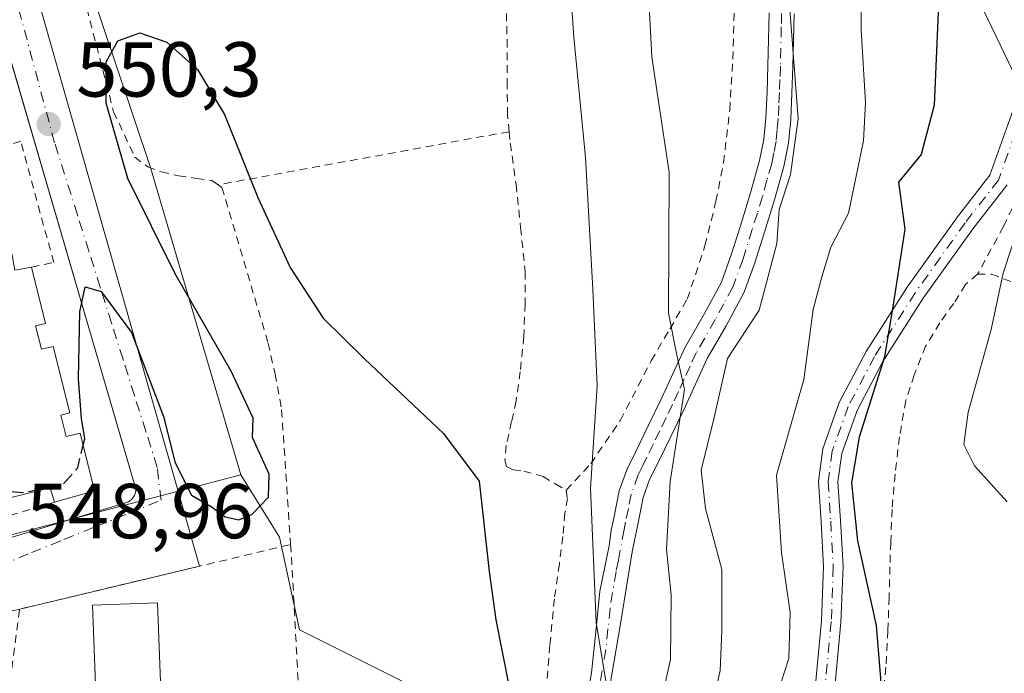
# Model space of a CAD drawing. Units: metres. Extents: x 610413 to 613849, y 4757082 to 4759451.
# Drawn here: x 612622 to 612749, y 4757763 to 4757847 of the extents above; entities that cross this region are included whole.
import ezdxf

# ---------------------------------------------------------------- set-up
doc = ezdxf.new("R2010")
doc.units = ezdxf.units.M
doc.header["$MEASUREMENT"] = 0
for name, pattern in [('DGN Style 2', [1.6480167562047852, 0.988810053722871, -0.6592067024819142]), ('DGN Style 3', [2.307223458686699, 1.648016756204785, -0.6592067024819142]), ('DGN Style 4', [2.6384748266838614, 1.318413404963828, -0.6592067024819142, 0.001648016756204785, -0.6592067024819142])]:
    doc.linetypes.add(name, pattern=pattern)
for name, color, linetype, lineweight in [('Alambrada', 7, 'DGN Style 2', 0), ('Camino Cxs', 7, 'Continuous', 0), ('Camino eje', 30, 'DGN Style 4', 13), ('Curva de nivel maestra', 30, 'Continuous', 30), ('Curva de nivel maestra oculto', 30, 'DGN Style 3', 30), ('Curva de nivel normal', 30, 'Continuous', 0), ('Edificación Cxs', 1, 'Continuous', 13), ('Edificación ligera Cxs', 1, 'Continuous', 0), ('Elemento construido', 1, 'Continuous', 0), ('Núcleo urbano CxS', 7, 'Continuous', 0), ('Prado CxS', 92, 'Continuous', 0), ('Punto de cota en terreno', 7, 'Continuous', 0), ('Rótulo de punto de cota en terreno', 7, 'Continuous', 0), ('Suelo desnudo CxS', 253, 'Continuous', 0), ('Tendido', 6, 'Continuous', 0), ('Vía urbana Cxs', 4, 'Continuous', 0), ('Vía urbana eje', 4, 'DGN Style 4', 0)]:
    doc.layers.add(name, color=color, linetype=linetype, lineweight=lineweight)
doc.styles.add('Style-Arial', font='txt')

# ---------------------------------------------------------------- blocks, each defined once
blk = doc.blocks.new('5PATER')
at = {"layer": 'Suelo desnudo CxS', "linetype": 'Continuous', "lineweight": 0}
h = blk.add_hatch(color=51, dxfattribs=at)
edge = h.paths.add_edge_path()
edge.add_ellipse((0, 0), major_axis=(-0.1095731443231308, -0.1110710700762829), ratio=0.9994222409660322, start_angle=0, end_angle=360)

msp = doc.modelspace()

# ---------------------------------------------------------------- linework, layer by layer
at = {"layer": 'Alambrada', "color": 7, "linetype": 'DGN Style 2', "lineweight": 0, "extrusion": (-0.0407580797487357, -0.007434343511345641, 0.999141386126984), "elevation": -59792.24484178873, "flags": 128}
msp.add_lwpolyline([(-4570666.049895593, 1455263.457179809), (-4570666.049895593, 1455225.417617825)], dxfattribs=at)
at = {"layer": 'Alambrada', "color": 7, "linetype": 'DGN Style 2', "lineweight": 0, "extrusion": (-0.1192062934068213, -0.0930244439031935, 0.9885020548530531), "elevation": -515073.2829974734, "flags": 128}
msp.add_lwpolyline([(-3373965.491630254, 3370888.09816173), (-3373974.173521031, 3370865.579427362), (-3373982.787581655, 3370869.146050988)], dxfattribs=at)
at = {"layer": 'Alambrada', "color": 7, "linetype": 'DGN Style 2', "lineweight": 0, "extrusion": (0.9971528488024772, 0.05416574600692908, 0.05246206328974102), "elevation": 868650.2965547515, "flags": 128}
msp.add_lwpolyline([(4717544.893814543, -45082.34042394278), (4717540.875072731, -45083.33349147842), (4717523.551723598, -45082.57704979602)], dxfattribs=at)
at = {"layer": 'Alambrada', "color": 7, "linetype": 'DGN Style 2', "lineweight": 0}
for points in [[(612685.1201, 4757832.6601, 551.4600000000064), (612684.9200999998, 4757834.8301, 551.4900000000052), (612684.8701, 4757838.5601, 551.5651000000071), (612684.8901000004, 4757843.5701, 551.6334999999963), (612684.6801000005, 4757850.8301, 551.8744000000006), (612683.9801000003, 4757859.050100001, 554.0828000000038), (612682.8000999996, 4757867.6601, 553.1429000000062), (612681.9200999998, 4757875.9001, 552.1514000000025), (612681.5100999996, 4757882.0601, 552.1349999999948), (612681.1001000004, 4757886.380100001, 552.3188999999984), (612680.6700999998, 4757889.9301, 553.0038000000059), (612679.9801000003, 4757892.2401, 553.6539000000049), (612679.0500999996, 4757893.5101, 554.0528999999951), (612677.9801000003, 4757893.5801, 554.1432999999961), (612675.2600999996, 4757893.5801, 554.1031999999977), (612672.3400999998, 4757893.5801, 554.029999999999), (612654.3201000001, 4757891.0701, 553.2085999999981)], [(612632.7600999996, 4757884.720100001, 550.6456999999937), (612630.1001000004, 4757881.800100001, 550.7788), (612629.0201000003, 4757877.440099999, 550.6114999999991), (612628.0900999998, 4757872.300100001, 550.3610000000045), (612628.0500999996, 4757867.440099999, 550.273000000001), (612628.8000999996, 4757856.4801, 550.4051000000036), (612634.3201000001, 4757835.2301, 550.0625), (612637.0301000001, 4757829.370100001, 550.0182000000059), (612638.6901000004, 4757828.1601, 550.032600000006), (612640.4401000004, 4757827.4801, 549.965200000006), (612642.6501000002, 4757827.0001, 549.8565999999992), (612644.9501, 4757826.6501, 549.8718999999984), (612646.9200999998, 4757826.390100001, 549.8785000000062), (612647.7301000003, 4757825.840100001, 549.8840000000055)], [(612835.5401, 4757783.4001, 583.8635000000068), (612831.3101000005, 4757798.7501, 581.0481), (612819.3300999999, 4757836.290100001, 582.277900000001), (612805.1201, 4757872.520099999, 584.5051999999996), (612801.8201000001, 4757880.970100001, 584.300700000007), (612770.1801000005, 4757864.220100001, 584.9559000000008), (612765.6401000004, 4757856.0001, 584.616399999999), (612761.0301000001, 4757848.7401, 583.6588000000047), (612758.0100999996, 4757841.630100001, 583.1386999999959), (612753.3501000004, 4757830.2601, 580.354600000006), (612748.6201, 4757820.4801, 579.9404999999971), (612745.3000999996, 4757814.340100001, 580.2658999999985)], [(612692.4401000004, 4757786.5801, 554.7366000000038), (612695.6001000004, 4757789.960100001, 556.0914000000049), (612699.4101, 4757795.5601, 558.0473999999958), (612703.3800999997, 4757803.220100001, 562.3625000000029), (612705.7600999996, 4757807.290100001, 561.7863999999972), (612708.0100999996, 4757811.130100001, 562.5385999999999), (612710.2801000001, 4757818.020099999, 562.8647999999957), (612711.6901000004, 4757823.710100001, 563.613599999997), (612712.6601, 4757828.6801, 565.8450000000012), (612713.4600999998, 4757835.450099999, 567.0636999999988), (612713.8501000004, 4757841.9801, 566.0056999999942), (612714.0500999996, 4757848.630100001, 565.2265999999945)], [(612685.1201, 4757832.6601, 551.4600000000064), (612685.2701000003, 4757831.190099999, 551.4386999999988), (612686.0100999996, 4757825.870100001, 551.3861999999936), (612686.6001000004, 4757820.3301, 551.312300000005), (612687.1901000004, 4757814.6501, 551.2684000000008), (612687.1901000004, 4757810.5101, 551.1854000000021), (612687.0000999998, 4757806.340100001, 551.0387999999948), (612686.5601000005, 4757801.800100001, 550.8046000000032), (612686.0100999996, 4757798.050100001, 550.5522000000057), (612685.4401000004, 4757795.390100001, 550.7186999999976), (612684.7600999996, 4757792.300100001, 550.934699999998), (612684.5701000001, 4757790.4101, 551.654999999999), (612684.7901, 4757789.630100001, 552.1389999999956), (612685.6401000004, 4757789.190099999, 553.0095000000001), (612687.0000999998, 4757789.0001, 554.2338000000018), (612689.4801000003, 4757788.3301, 554.9719000000041), (612691.1001000004, 4757787.360099999, 555.1546999999991), (612692.4401000004, 4757786.5801, 554.7366000000038)], [(612623.7801000001, 4757815.2301, 552.5032000000066), (612626.6201, 4757815.840100001, 550.7670000000071), (612622.4001000002, 4757831.4301, 550.2589000000007), (612591.4600999998, 4757822.210100001, 549.656799999997), (612596.5000999998, 4757804.280099999, 549.4177000000054)], [(612647.7301000003, 4757825.840100001, 549.8840000000055), (612648.2301000003, 4757825.5001, 549.8877000000066), (612654.1700999998, 4757805.4801, 551.7715999999928), (612655.0500999996, 4757801.5001, 551.9888999999966), (612655.9001000002, 4757796.890100001, 552.5580000000045), (612657.0401, 4757779.590100001, 550.9284999999945)], [(612745.3000999996, 4757814.340100001, 580.2658999999985), (612743.7600999996, 4757813.0101, 579.8815999999933), (612742.2401000002, 4757810.590100001, 580.374800000005), (612740.4401000004, 4757808.0801, 580.4857000000047), (612738.6201, 4757805.100099999, 580.7644), (612737.1401000004, 4757801.370100001, 582.2611999999936), (612736.0601000005, 4757798.0801, 582.8591000000015), (612735.2600999996, 4757793.420100001, 583.4614000000003), (612734.6901000004, 4757788.640100001, 584.1120999999986), (612734.3201000001, 4757784.090100001, 584.492499999993), (612734.1401000004, 4757779.9001, 583.1638999999996), (612734.0401, 4757776.720100001, 581.5200999999943), (612733.9301000005, 4757772.8101, 580.0136999999959), (612733.7801000001, 4757768.540100001, 580.2939000000042), (612733.5301000001, 4757763.800100001, 580.824299999993), (612733.0701000001, 4757760.130100001, 580.1964000000007), (612732.6001000004, 4757756.5101, 579.3282000000036), (612731.1901000004, 4757747.0101, 577.2651999999945)], [(612745.3000999996, 4757814.340100001, 580.2658999999985), (612747.0800999999, 4757814.3301, 581.4302000000025), (612752.5500999996, 4757812.3201, 585.135500000004), (612757.2301000003, 4757810.6801, 586.5623999999953), (612761.5900999998, 4757809.1801, 586.2698999999993), (612766.6401000004, 4757808.0101, 588.5034000000014), (612771.0000999998, 4757806.960100001, 590.3555999999953), (612775.9001000002, 4757805.860099999, 590.6202000000048), (612779.8000999996, 4757804.720100001, 591.5605999999971), (612783.1201, 4757803.190099999, 593.1572000000015), (612785.6700999998, 4757801.710100001, 593.443299999999), (612787.7100999998, 4757799.940099999, 593.7497000000003), (612788.8901000004, 4757796.9901, 593.4308000000019), (612789.6901000004, 4757793.360099999, 592.241399999999), (612790.0301000001, 4757789.5101, 592.366200000004), (612790.0500999996, 4757784.8301, 591.703800000003), (612790.0500999996, 4757779.440099999, 589.3601999999955), (612790.1401000004, 4757774.4901, 586.8984000000055)], [(612692.4401000004, 4757786.5801, 554.7366000000038), (612692.6001000004, 4757785.520099999, 554.5537999999942), (612692.2801000001, 4757783.630100001, 553.9980999999971), (612692.0100999996, 4757780.600099999, 553.7859999999928), (612691.5800999999, 4757777.0801, 553.7427000000025), (612690.9301000005, 4757772.610099999, 553.0274999999965), (612690.3601000002, 4757766.620100001, 552.9744999999966), (612689.9600999998, 4757761.5701, 553.0065999999933), (612689.3201000001, 4757757.5601, 551.9294999999984), (612688.3201000001, 4757754.020099999, 551.6732000000047), (612687.2100999998, 4757750.300100001, 552.2005000000064), (612686.5301000001, 4757746.140100001, 553.3683000000019), (612686.2801000001, 4757742.220100001, 554.3447000000015), (612686.2801000001, 4757739.940099999, 554.4125000000058)], [(612612.7301000003, 4757713.790100001, 548.664499999999), (612613.4200999998, 4757713.6501, 548.7997000000032), (612615.4401000004, 4757713.8201, 549.3508000000002), (612618.0701000001, 4757714.220100001, 549.9051999999938), (612619.2301000003, 4757714.690099999, 549.8053999999975), (612619.7801000001, 4757715.2601, 549.825800000006), (612618.7301000003, 4757726.140100001, 548.7976999999955), (612619.1901000004, 4757738.960100001, 549.1548000000039), (612619.1101000002, 4757747.3301, 553.4955000000045), (612622.2500999998, 4757771.280099999, 548.8298000000068), (612657.0401, 4757779.590100001, 550.9284999999945)]]:
    msp.add_polyline3d(points, dxfattribs=at)
at = {"layer": 'Camino Cxs', "color": 7, "linetype": 'Continuous', "lineweight": 0}
for points in [[(612695.0500999996, 4757759.590100001, 555.1650999999983), (612695.7200999996, 4757763.0801, 555.5109999999986), (612696.2401000002, 4757768.350099999, 555.5675000000047), (612696.7701000003, 4757773.600099999, 556.2375999999931), (612697.3800999997, 4757776.5101, 557.0516999999963), (612697.9600999998, 4757779.420100001, 557.5243000000046), (612698.2401000002, 4757781.4101, 557.7909000000072), (612698.5100999996, 4757782.780099999, 557.9964999999938), (612699.2701000003, 4757786.5001, 558.0280999999959), (612700.2200999996, 4757789.190099999, 558.1340999999958), (612701.3901000004, 4757791.540100001, 558.3754999999946), (612703.0401, 4757794.920100001, 560.3672999999981), (612704.6700999998, 4757798.290100001, 562.6331000000064), (612706.1700999998, 4757801.540100001, 564.4817999999941), (612707.7401000002, 4757804.950099999, 564.5240000000049), (612710.2100999998, 4757809.270099999, 563.4032000000007), (612712.3901000004, 4757813.3301, 563.9453999999969), (612713.6501000002, 4757816.8101, 564.4860999999946), (612714.8300999999, 4757820.5601, 564.2258000000002), (612716.1401000004, 4757824.780099999, 565.1733999999997), (612717.2901, 4757828.940099999, 567.7621000000072), (612717.8300999999, 4757831.6501, 569.3910999999935), (612718.1001000004, 4757834.450099999, 569.504700000005), (612718.2500999998, 4757837.7501, 569.1293000000006), (612718.3601000002, 4757841.110099999, 569.243100000007), (612718.4401000004, 4757844.4901, 568.8257000000012), (612718.5301000001, 4757847.950099999, 567.9177000000054)], [(612695.0500999996, 4757759.590100001, 555.1650999999983), (612695.7200999996, 4757763.0801, 555.5109999999986), (612696.2401000002, 4757768.350099999, 555.5675000000047), (612696.7701000003, 4757773.600099999, 556.2375999999931), (612697.3800999997, 4757776.5101, 557.0516999999963), (612697.9600999998, 4757779.420100001, 557.5243000000046), (612698.2401000002, 4757781.4101, 557.7909000000072), (612698.5100999996, 4757782.780099999, 557.9964999999938), (612699.2701000003, 4757786.5001, 558.0280999999959), (612700.2200999996, 4757789.190099999, 558.1340999999958), (612701.3901000004, 4757791.540100001, 558.3754999999946), (612703.0401, 4757794.920100001, 560.3672999999981), (612704.6700999998, 4757798.290100001, 562.6331000000064), (612706.1700999998, 4757801.540100001, 564.4817999999941), (612707.7401000002, 4757804.950099999, 564.5240000000049), (612710.2100999998, 4757809.270099999, 563.4032000000007), (612712.3901000004, 4757813.3301, 563.9453999999969), (612713.6501000002, 4757816.8101, 564.4860999999946), (612714.8300999999, 4757820.5601, 564.2258000000002), (612716.1401000004, 4757824.780099999, 565.1733999999997), (612717.2901, 4757828.940099999, 567.7621000000072), (612717.8300999999, 4757831.6501, 569.3910999999935), (612718.1001000004, 4757834.450099999, 569.504700000005), (612718.2500999998, 4757837.7501, 569.1293000000006), (612718.3601000002, 4757841.110099999, 569.243100000007), (612718.4401000004, 4757844.4901, 568.8257000000012), (612718.5301000001, 4757847.950099999, 567.9177000000054)], [(612721.7200999996, 4757847.800100001, 566.3273999999947), (612721.5601000005, 4757841.020099999, 567.117499999993), (612721.4401000004, 4757837.620100001, 566.8130999999995), (612721.2901, 4757834.220100001, 566.9294999999984), (612720.9901000002, 4757831.190099999, 566.9440000000031), (612720.4101, 4757828.200099999, 566.5276000000014), (612719.2001, 4757823.880100001, 565.5528999999951), (612717.8800999997, 4757819.610099999, 564.6563000000025), (612716.6801000005, 4757815.790100001, 564.9493999999977), (612715.3201000001, 4757812.030099999, 565.380799999999), (612713.0000999998, 4757807.720100001, 564.4796999999963), (612710.5800999999, 4757803.4801, 565.928899999999), (612709.0800999999, 4757800.200099999, 566.1891999999935), (612707.5601000005, 4757796.920100001, 563.8417999999947), (612704.2600999996, 4757790.120100001, 560.758600000001), (612703.1700999998, 4757787.940099999, 559.6585999999952), (612702.3601000002, 4757785.640100001, 559.034599999999), (612701.6501000002, 4757782.140100001, 559.181500000006), (612700.9301000005, 4757778.640100001, 558.0354999999981), (612699.4001000002, 4757769.130100001, 556.6885000000038), (612697.8000999996, 4757759.880100001, 555.6682000000001)], [(612721.7200999996, 4757847.800100001, 566.3273999999947), (612721.5601000005, 4757841.020099999, 567.117499999993), (612721.4401000004, 4757837.620100001, 566.8130999999995), (612721.2901, 4757834.220100001, 566.9294999999984), (612720.9901000002, 4757831.190099999, 566.9440000000031), (612720.4101, 4757828.200099999, 566.5276000000014), (612719.2001, 4757823.880100001, 565.5528999999951), (612717.8800999997, 4757819.610099999, 564.6563000000025), (612716.6801000005, 4757815.790100001, 564.9493999999977), (612715.3201000001, 4757812.030099999, 565.380799999999), (612713.0000999998, 4757807.720100001, 564.4796999999963), (612710.5800999999, 4757803.4801, 565.928899999999), (612709.0800999999, 4757800.200099999, 566.1891999999935), (612707.5601000005, 4757796.920100001, 563.8417999999947), (612704.2600999996, 4757790.120100001, 560.758600000001), (612703.1700999998, 4757787.940099999, 559.6585999999952), (612702.3601000002, 4757785.640100001, 559.034599999999), (612701.6501000002, 4757782.140100001, 559.181500000006), (612700.9301000005, 4757778.640100001, 558.0354999999981), (612699.4001000002, 4757769.130100001, 556.6885000000038), (612697.8000999996, 4757759.880100001, 555.6682000000001)], [(612683.1721000001, 4757691.0461, 553.8447000000015), (612687.3640999999, 4757693.0153, 555.2945000000036), (612691.2880999995, 4757696.6227, 556.8035999999993), (612693.7571, 4757699.276900001, 558.2272999999988), (612697.1189000001, 4757706.9055, 559.8883999999962), (612701.5321000004, 4757716.1931, 563.249800000005), (612705.2789000003, 4757726.578700001, 567.4040999999997), (612707.2790999999, 4757732.3793, 569.9023000000016), (612709.7962999997, 4757737.957900001, 569.418399999995), (612714.7137000002, 4757745.098300001, 570.3600000000006), (612720.4883000003, 4757752.333100001, 571.1898999999976), (612723.3759000005, 4757756.0997, 571.6362999999983), (612724.2735000001, 4757759.330900001, 572.218599999993), (612725.2521000003, 4757769.7685, 572.2406000000046), (612725.5131000001, 4757776.7523, 573.8046999999933), (612725.1860999997, 4757782.509299999, 578.4104999999981), (612724.8475000003, 4757787.7225, 576.2203000000009), (612725.4108999996, 4757791.8781, 575.0665000000008), (612727.5349000003, 4757797.8389, 575.8372999999992), (612730.9738999996, 4757804.379699999, 577.748900000006), (612736.2451, 4757812.6533, 577.5757000000012), (612742.6964999996, 4757821.6985, 577.1328000000067), (612746.8870999999, 4757827.049699999, 578.236699999994), (612749.8696999997, 4757835.4791, 579.1964000000007)], [(612724.2735000001, 4757759.330900001, 572.218599999993), (612725.2521000003, 4757769.7685, 572.2406000000046), (612725.5131000001, 4757776.7523, 573.8046999999933), (612725.1860999997, 4757782.509299999, 578.4104999999981), (612724.8475000003, 4757787.7225, 576.2203000000009), (612725.4108999996, 4757791.8781, 575.0665000000008), (612727.5349000003, 4757797.8389, 575.8372999999992), (612730.9738999996, 4757804.379699999, 577.748900000006), (612736.2451, 4757812.6533, 577.5757000000012), (612742.6964999996, 4757821.6985, 577.1328000000067), (612746.8870999999, 4757827.049699999, 578.236699999994), (612749.8696999997, 4757835.4791, 579.1964000000007)], [(612749.1074999999, 4757825.8303, 579.1686000000045), (612744.7165000001, 4757820.223300001, 578.0240000000049), (612738.3183000004, 4757811.254899999, 577.8604999999952), (612733.1382999998, 4757803.124299999, 577.624299999996), (612729.8302999996, 4757796.832699999, 577.3340000000027), (612727.8532999996, 4757791.2841, 575.226800000004), (612727.3585000001, 4757787.6347, 575.1750999999931), (612727.6815, 4757782.6613, 576.577099999995), (612728.0157000005, 4757776.776500001, 574.5247999999992), (612727.7477000002, 4757769.6051, 573.5675999999949), (612726.7418999998, 4757758.8761, 573.2816000000021), (612725.6551000001, 4757754.963500001, 572.633799999996), (612722.4572999999, 4757750.792500001, 570.899900000004), (612716.7225000003, 4757743.6077, 570.6469999999972), (612711.9826999997, 4757736.7249, 568.784599999999), (612709.6051000003, 4757731.455700001, 569.2081999999937), (612707.6365, 4757725.746900001, 567.3766000000032), (612703.8425000003, 4757715.2303, 565.3991999999998), (612699.3923000004, 4757705.864700001, 562.2308000000048), (612695.8746999997, 4757697.882900001, 560.7465999999986), (612693.0521, 4757694.8485, 557.8882000000012), (612688.7739000004, 4757690.915300001, 555.479800000001), (612684.2348999997, 4757688.783299999, 553.9593000000023)], [(612749.1074999999, 4757825.8303, 579.1686000000045), (612744.7165000001, 4757820.223300001, 578.0240000000049), (612738.3183000004, 4757811.254899999, 577.8604999999952), (612733.1382999998, 4757803.124299999, 577.624299999996), (612729.8302999996, 4757796.832699999, 577.3340000000027), (612727.8532999996, 4757791.2841, 575.226800000004), (612727.3585000001, 4757787.6347, 575.1750999999931), (612727.6815, 4757782.6613, 576.577099999995), (612728.0157000005, 4757776.776500001, 574.5247999999992), (612727.7477000002, 4757769.6051, 573.5675999999949), (612726.7418999998, 4757758.8761, 573.2816000000021)]]:
    msp.add_polyline3d(points, dxfattribs=at)
at = {"layer": 'Camino eje', "color": 30, "linetype": 'DGN Style 4', "lineweight": 13}
for points in [[(612720.1250999998, 4757847.8751, 567.1321999999927), (612720.0800999999, 4757846.145099999, 567.5237000000052), (612719.9600999998, 4757841.065099999, 568.1815999999963), (612719.9051000001, 4757839.3851, 568.0746999999974), (612719.8450999996, 4757837.6851, 567.9729999999981), (612719.7701000003, 4757836.0351, 568.0810000000056), (612719.6951000001, 4757834.335100001, 568.2219999999943), (612719.5601000005, 4757832.9351, 568.4054000000033), (612719.4101, 4757831.420100001, 568.1187999999966), (612719.1201, 4757829.925100001, 567.6610999999976), (612718.8501000004, 4757828.5701, 567.1483000000007), (612718.2451, 4757826.4101, 566.2816000000021), (612717.6700999998, 4757824.3301, 565.2168999999994), (612717.0100999996, 4757822.1951, 564.1696999999986), (612716.3551000003, 4757820.085100001, 564.2970999999961), (612715.1651, 4757816.300100001, 564.6447999999946), (612713.8551000003, 4757812.6801, 564.5231000000058), (612712.6951000001, 4757810.5251, 564.0531000000046), (612711.6051000003, 4757808.495100001, 563.7606999999989), (612709.1601, 4757804.215100001, 565.2088999999978), (612708.3750999998, 4757802.5101, 565.9464000000007), (612707.6250999998, 4757800.870100001, 565.1886999999988), (612706.8750999998, 4757799.245100001, 564.1201000000001), (612706.1151000002, 4757797.6051, 563.1569000000018), (612705.2901, 4757795.905099999, 562.2737000000052), (612704.4751000004, 4757794.220100001, 561.1540999999997), (612703.6501000002, 4757792.530099999, 559.7657000000036), (612702.8251, 4757790.8301, 559.0485999999946), (612702.2801000001, 4757789.7401, 558.6524000000063), (612701.6951000001, 4757788.565099999, 558.5273000000016), (612700.8151000004, 4757786.0701, 558.5100999999995), (612700.4351000005, 4757784.210100001, 558.6037000000069), (612700.0800999999, 4757782.460100001, 558.6395000000048), (612699.9101, 4757781.5275, 558.3916999999929), (612699.1551000001, 4757777.575099999, 557.5298000000039), (612698.8501000004, 4757776.120100001, 557.306500000006), (612698.0850999998, 4757771.3651, 556.4563000000053), (612697.8201000001, 4757768.7401, 556.0725999999995), (612697.5601000005, 4757766.1051, 555.7477999999974), (612696.7600999996, 4757761.4801, 555.4388000000035)], [(612751.0401, 4757835.039100001, 579.2814999999973), (612747.9972999999, 4757826.440099999, 578.5249999999943), (612743.6979, 4757820.949899999, 577.5161999999982), (612737.2817000002, 4757811.954100001, 577.3383999999933), (612732.0560999997, 4757803.751900001, 577.434500000003), (612728.6826999999, 4757797.335899999, 576.4878999999928), (612726.6321, 4757791.5811, 574.8637000000017), (612726.1029000003, 4757787.678500001, 575.7005999999965), (612726.4336999999, 4757782.585300001, 577.2776000000014), (612726.7644999997, 4757776.7645, 573.8505000000005), (612726.4999000002, 4757769.686899999, 572.792100000006), (612725.5077000001, 4757759.103499999, 572.7489999999962), (612724.5154999997, 4757755.531500001, 572.1220999999932), (612721.4726999998, 4757751.562899999, 570.9909000000043), (612715.7181000002, 4757744.3529, 570.5250999999989), (612710.8894999997, 4757737.341499999, 569.0308999999979), (612708.4420999996, 4757731.917500001, 569.4743000000017), (612706.4577000003, 4757726.162699999, 567.2790999999997), (612702.6873000005, 4757715.7117, 564.0443999999989), (612698.2555000001, 4757706.3851, 560.9271000000008), (612694.8158999998, 4757698.5799, 559.4468000000053), (612692.1700999998, 4757695.7357, 557.0666000000056), (612688.0691000001, 4757691.965299999, 555.4186999999947), (612683.7034999998, 4757689.9147, 553.9078000000009)]]:
    msp.add_polyline3d(points, dxfattribs=at)
at = {"layer": 'Curva de nivel maestra', "color": 30, "linetype": 'Continuous', "lineweight": 30, "flags": 128}
for points, elevation in [([(612740.2999999998, 4757850.090100001), (612739.7000000002, 4757836.0601), (612738.0599999996, 4757829.710100001), (612735.1500000004, 4757826.190099999), (612735.9600000001, 4757820.120100001), (612734.5, 4757810.6801), (612733.3200000003, 4757803.710100001), (612730.0999999996, 4757793.390100001), (612729.1200000001, 4757787.5101), (612729.8799999999, 4757780.040100001), (612732.2599999999, 4757769.190099999), (612733.2000000002, 4757757.640100001), (612734.2400000002, 4757753.440099999), (612738.3700000001, 4757750.440099999), (612752.0999999996, 4757743.2301)], 575), ([(612630.4172, 4757792.340100001), (612630.6200000001, 4757793.1601), (612630.1900000004, 4757795.780099999), (612629.7999999998, 4757800.880100001), (612629.9800000006, 4757809.5101), (612630.6799999997, 4757812.700099999), (612632.7199999997, 4757812.130100001), (612636.6100000005, 4757806.8301), (612640.7300000006, 4757796.030099999), (612642.2199999997, 4757790.0701), (612644.3399999999, 4757785.950099999), (612646.9900000002, 4757784.4001), (612648.6399999997, 4757783.1601), (612650.4000000004, 4757782.7501), (612652.0899999999, 4757783.440099999), (612654.1900000004, 4757785.690099999), (612654.2800000003, 4757788.640100001), (612652.1399999997, 4757793.340100001), (612652.2300000006, 4757795.8301), (612649.4100000003, 4757801.860099999), (612642.2400000002, 4757814.390100001), (612636.1299999999, 4757826.630100001), (612633.3499999996, 4757836.3301), (612633.3700000001, 4757841.620100001), (612634.8499999996, 4757844.360099999), (612637.7000000002, 4757845.380100001), (612641.1399999997, 4757844.1601), (612645.0700000003, 4757840.640100001), (612648.5499999998, 4757834.870100001), (612652.8499999996, 4757824.200099999), (612657, 4757815.1801), (612661.2199999997, 4757808.670100001), (612666.5499999998, 4757803.440099999), (612676.6699999999, 4757793.860099999), (612681.29, 4757787.710100001), (612682.5700000003, 4757776.100099999), (612683.4000000004, 4757769.920100001), (612685.8799999999, 4757757.350099999)], 550)]:
    msp.add_lwpolyline(points, dxfattribs=dict(at, elevation=elevation))
at = {"layer": 'Curva de nivel maestra oculto', "color": 30, "linetype": 'DGN Style 3', "lineweight": 30, "elevation": 550, "flags": 128}
msp.add_lwpolyline([(612618.7938999999, 4757786.560900001), (612622.7199999997, 4757786.270099999), (612627.8600000005, 4757787.380100001), (612629.7000000002, 4757789.440099999), (612630.4172, 4757792.340100001)], dxfattribs=at)
at = {"layer": 'Curva de nivel normal', "color": 30, "linetype": 'Continuous', "lineweight": 0, "flags": 128}
for points, elevation in [([(612674.8700000001, 4757940.15), (612678.4699999997, 4757928.27), (612680.29, 4757923.539999999), (612680.6100000005, 4757921.58), (612680.5999999996, 4757919.09), (612682.5300000003, 4757915.380000001), (612685.1699999999, 4757908.699999999), (612688.4000000004, 4757894.939999999), (612692.25, 4757862.380000001), (612693.4500000002, 4757844.82), (612694.9500000002, 4757829.350000001), (612695.8600000005, 4757812.4), (612696.4400000004, 4757799.970000001), (612695.5700000003, 4757786.77), (612696.3200000003, 4757769.550000001), (612697.8799999999, 4757759.980000001), (612696.8899999997, 4757751.640000001), (612692.9600000001, 4757737.300000001), (612691.1299999999, 4757728.689999999), (612689.2295000004, 4757722.9441)], 555), ([(612730.4400000004, 4757868.359999999), (612730.3499999996, 4757845.74), (612730.8899999997, 4757836.41), (612730.6299999999, 4757831.470000001), (612728.7100000001, 4757822.199999999), (612726.4500000002, 4757817.83), (612725.2800000003, 4757813.980000001), (612724.1699999999, 4757809.789999999), (612722.9900000002, 4757800.789999999), (612719.4699999997, 4757788.52), (612720.0999999996, 4757778.539999999), (612721.2400000002, 4757770.850000001), (612721.04, 4757764.91), (612719.6500000004, 4757760.550000001)], 570), ([(612702.9600000001, 4757852.100000001), (612703.4600000001, 4757842.279999999), (612705.6900000004, 4757827.4), (612705.6100000005, 4757809.32), (612706.5999999996, 4757804.130000001), (612707.6399999997, 4757799.51), (612705.7999999998, 4757787.67), (612705.3399999999, 4757778.960000001), (612705.9400000004, 4757773.130000001), (612705.8600000005, 4757764.800000001), (612703.3399999999, 4757753.539999999), (612699.79, 4757744.210000001), (612698.1299999999, 4757726.369999999), (612696.7800000003, 4757719.359999999), (612696.9199999999, 4757712.08), (612698.5999999996, 4757705.720000001), (612700.2000000002, 4757700.4), (612703.8700000001, 4757697.5), (612713.7199999997, 4757692.789999999), (612727.4800000006, 4757683.83), (612736.8799999999, 4757678.109999999), (612744.8799999999, 4757674.539999999), (612749.6500000004, 4757672.699999999)], 560), ([(612711.0300000003, 4757758.039999999), (612712.2400000002, 4757763.369999999), (612712.4500000002, 4757768.480000001), (612712.4600000001, 4757776.369999999), (612710.3600000005, 4757784.230000001), (612709.79, 4757789.140000001), (612711.4600000001, 4757795.930000001), (612713.1699999999, 4757803.49), (612717.2599999999, 4757809.710000001), (612719.4900000002, 4757818.279999999), (612719.79, 4757822.66), (612721.2800000003, 4757827.15), (612722.2599999999, 4757834.32), (612721.0999999996, 4757849.539999999)], 565), ([(612751.8200000003, 4757824.350000001), (612748.5800000001, 4757814.449999999), (612747.04, 4757807.24), (612744.0700000003, 4757796.609999999), (612743.5300000003, 4757792.439999999), (612744.8899999997, 4757789.689999999), (612749.1100000005, 4757785.060000001)], 580)]:
    msp.add_lwpolyline(points, dxfattribs=dict(at, elevation=elevation))
at = {"layer": 'Edificación Cxs', "color": 1, "linetype": 'Continuous', "lineweight": 13, "elevation": 554.7611000000031, "flags": 128}
msp.add_lwpolyline([(612621.2500999998, 4757817.0001), (612621.6401000004, 4757814.850099999), (612623.7801000001, 4757815.2301), (612625.5601000005, 4757808.020099999), (612624.2901, 4757807.700099999), (612625.0401, 4757804.6801), (612626.5601000005, 4757805.0601), (612628.6801000005, 4757796.5001), (612627.5301000001, 4757796.220100001), (612628.2100999998, 4757793.460100001), (612630.0301000001, 4757793.9101), (612631.8601000002, 4757786.4901), (612626.7200999996, 4757785.030099999), (612626.1501000002, 4757786.880100001), (612619.2001, 4757785.170100001), (612617.3400999998, 4757791.540100001), (612615.7600999996, 4757796.970100001), (612612.2301000003, 4757796.190099999), (612610.9700999996, 4757801.970100001), (612614.1101000002, 4757802.6601), (612612.2600999996, 4757809.030099999), (612610.8201000001, 4757814.0001)], close=True, dxfattribs=at)
at = {"layer": 'Edificación Cxs', "color": 1, "linetype": 'Continuous', "lineweight": 13, "extrusion": (0.387175566759654, 0.5171967925830698, 0.7632840613075356), "elevation": 2698341.452867641, "flags": 128}
msp.add_lwpolyline([(2360860.584164063, -3187070.506553618), (2360858.983493282, -3187068.557827353), (2360857.4980741, -3187070.636571892)], dxfattribs=at)
at = {"layer": 'Edificación Cxs', "color": 1, "linetype": 'Continuous', "lineweight": 13}
for points in [[(612623.7801000001, 4757815.2301, 552.5032000000066), (612625.5601000005, 4757808.020099999, 553.0917000000045), (612624.2901, 4757807.700099999, 554.3751000000047), (612625.0401, 4757804.6801, 554.3703999999998), (612626.5601000005, 4757805.0601, 552.8876000000018), (612628.6801000005, 4757796.5001, 553.507500000007), (612627.5301000001, 4757796.220100001, 554.5875999999989), (612628.2100999998, 4757793.460100001, 554.7611000000034), (612630.0301000001, 4757793.9101, 552.9156999999977), (612631.8601000002, 4757786.4901, 551.293399999995), (612626.7200999996, 4757785.030099999, 552.3349000000017)], [(612626.7200999996, 4757785.030099999, 552.3349000000017), (612626.1501000002, 4757786.880100001, 554.3074000000051), (612619.2001, 4757785.170100001, 551.648000000001), (612617.3400999998, 4757791.540100001, 553.9133000000002)]]:
    msp.add_polyline3d(points, dxfattribs=at)
at = {"layer": 'Edificación ligera Cxs', "color": 1, "linetype": 'Continuous', "lineweight": 0}
msp.add_polyline3d([(612640.4901000002, 4757757.420100001, 549.438599999994), (612632.1501000002, 4757757.110099999, 549.1763000000064), (612631.6101000002, 4757771.770099999, 549.8110000000015), (612639.9501, 4757772.0801, 549.8190000000031), (612640.4901000002, 4757757.420100001, 549.438599999994)], dxfattribs=at)
msp.add_3dface([(612640.4901000002, 4757757.420100001, 549.8190000000031), (612632.1501000002, 4757757.110099999, 549.8190000000031), (612631.6101000002, 4757771.770099999, 549.8190000000031), (612639.9501, 4757772.0801, 549.8190000000031)], dxfattribs=at)
at = {"layer": 'Elemento construido', "color": 1, "linetype": 'Continuous', "lineweight": 0}
msp.add_polyline3d([(612602.0100999996, 4757774.710100001, 548.5737999999983), (612635.8601000002, 4757784.9301, 549.696100000001), (612636.1401000004, 4757785.040100001, 549.655700000003), (612636.4001000002, 4757785.190099999, 549.6196000000054), (612636.6300999997, 4757785.390100001, 549.5893999999971), (612636.8201000001, 4757785.620100001, 549.5647000000026), (612636.9801000003, 4757785.880100001, 549.5436999999947), (612637.0900999998, 4757786.1601, 549.5320000000065), (612637.1501000002, 4757786.450099999, 549.5316000000021), (612637.1700999998, 4757786.7501, 549.542100000006), (612637.1401000004, 4757787.050100001, 549.5688999999984), (612637.0601000005, 4757787.340100001, 549.6144999999962), (612636.9301000005, 4757787.610099999, 549.6738000000041), (612609.9001000002, 4757880.270099999, 550.9677999999985)], dxfattribs=at)
at = {"layer": 'Núcleo urbano CxS', "color": 7, "linetype": 'Continuous', "lineweight": 0, "extrusion": (-0.02999371570224823, -0.007825959914965383, 0.999519450220846), "elevation": -55059.83812997267, "flags": 128}
msp.add_lwpolyline([(-4448987.223372984, 1793146.364717576), (-4448987.223372984, 1793084.666951967)], dxfattribs=at)
at = {"layer": 'Núcleo urbano CxS', "color": 7, "linetype": 'Continuous', "lineweight": 0}
msp.add_polyline3d([(612650.6687000003, 4757788.5241, 550.358600000007), (612590.9983000001, 4757772.9549, 548.446100000001), (612589.9452999998, 4757776.3709, 548.4560999999958), (612561.5154999997, 4757873.2411, 550.1398000000045), (612544.3367, 4757912.779300001, 550.9471999999951), (612552.0472999997, 4757914.9169, 551.1168999999937), (612631.2238999996, 4757936.8663, 551.5096000000049), (612632.6788999997, 4757937.2697, 551.5212000000029), (612635.5027000001, 4757928.2313, 551.5558000000019), (612637.5248999996, 4757921.758300001, 551.4845999999961), (612635.9744999995, 4757914.2623, 551.3794999999955), (612634.6164999995, 4757907.696699999, 551.3147000000026), (612632.6788999997, 4757898.001900001, 551.7578999999969), (612623.8028999995, 4757892.7873, 551.2511999999988), (612621.6442999998, 4757881.269300001, 551.2646999999997), (612626.5758999997, 4757865.2663, 550.4680999999982), (612639.0482999999, 4757828.037900001, 549.8328000000038)], close=True, dxfattribs=at)
for points in [[(612650.6687000003, 4757788.5241, 550.358600000007), (612639.0482999999, 4757828.037900001, 549.8328000000038), (612626.5758999997, 4757865.2663, 550.4680999999982), (612621.6442999998, 4757881.269300001, 551.2646999999997), (612623.8028999995, 4757892.7873, 551.2511999999988), (612632.6788999997, 4757898.001900001, 551.7578999999969), (612634.6164999995, 4757907.696699999, 551.3147000000026), (612635.9744999995, 4757914.2623, 551.3794999999955), (612637.5248999996, 4757921.758300001, 551.4845999999961), (612635.5027000001, 4757928.2313, 551.5558000000019), (612632.6788999997, 4757937.2697, 551.5212000000029), (612631.2238999996, 4757936.8663, 551.5096000000049), (612552.0472999997, 4757914.9169, 551.1168999999937)], [(612590.9983000001, 4757772.9549, 548.446100000001), (612650.6687000003, 4757788.5241, 550.358600000007), (612655.6120999996, 4757780.5121, 549.7155999999959), (612658.1971000005, 4757768.629699999, 549.0587999999989), (612686.2117, 4757754.6207, 549.8588000000018), (612688.1671000002, 4757753.642899999, 550.3987999999954), (612686.6190999999, 4757745.893300001, 550.1935999999987), (612690.2357000001, 4757740.723900001, 551.9774000000034), (612687.6511000004, 4757730.905900001, 551.9184999999999), (612695.4011000004, 4757720.055500001, 557.4113000000071), (612697.4694999997, 4757702.9999, 558.3537000000069), (612703.6705, 4757683.880100001, 557.335500000001), (612711.9364999998, 4757678.1987, 557.1108999999997), (612724.9159000004, 4757675.765500001, 558.0559000000068), (612728.4759000001, 4757675.098099999, 558.3466000000044), (612740.0169000002, 4757670.7193, 559.1328000000067), (612743.4589000001, 4757669.4133, 559.4113999999972)], [(612650.6687000003, 4757788.5241, 550.358600000007), (612655.6120999996, 4757780.5121, 549.7155999999959), (612658.1971000005, 4757768.629699999, 549.0587999999989), (612686.2117, 4757754.6207, 549.8588000000018), (612688.1671000002, 4757753.642899999, 550.3987999999954), (612686.6190999999, 4757745.893300001, 550.1935999999987), (612690.2357000001, 4757740.723900001, 551.9774000000034), (612687.6511000004, 4757730.905900001, 551.9184999999999), (612695.4011000004, 4757720.055500001, 557.4113000000071), (612697.4694999997, 4757702.9999, 558.3537000000069), (612703.6705, 4757683.880100001, 557.335500000001), (612711.9364999998, 4757678.1987, 557.1108999999997), (612724.9159000004, 4757675.765500001, 558.0559000000068), (612728.4759000001, 4757675.098099999, 558.3466000000044), (612740.0169000002, 4757670.7193, 559.1328000000067), (612743.4589000001, 4757669.4133, 559.4113999999972), (612756.3778999997, 4757668.380700001, 559.9992000000057)]]:
    msp.add_polyline3d(points, dxfattribs=at)
at = {"layer": 'Prado CxS', "color": 92, "linetype": 'Continuous', "lineweight": 0}
for points in [[(612650.6687000003, 4757788.5241, 550.358600000007), (612639.0482999999, 4757828.037900001, 549.8328000000038), (612626.5758999997, 4757865.2663, 550.4680999999982), (612621.6442999998, 4757881.269300001, 551.2646999999997), (612623.8028999995, 4757892.7873, 551.2511999999988), (612632.6788999997, 4757898.001900001, 551.7578999999969), (612634.6164999995, 4757907.696699999, 551.3147000000026), (612635.9744999995, 4757914.2623, 551.3794999999955), (612637.5248999996, 4757921.758300001, 551.4845999999961), (612635.5027000001, 4757928.2313, 551.5558000000019), (612632.6788999997, 4757937.2697, 551.5212000000029), (612631.2238999996, 4757936.8663, 551.5096000000049), (612552.0472999997, 4757914.9169, 551.1168999999937)], [(612743.4589000001, 4757669.4133, 559.4113999999972), (612740.0169000002, 4757670.7193, 559.1328000000067), (612728.4759000001, 4757675.098099999, 558.3466000000044), (612724.9159000004, 4757675.765500001, 558.0559000000068), (612711.9364999998, 4757678.1987, 557.1108999999997), (612703.6705, 4757683.880100001, 557.335500000001), (612697.4694999997, 4757702.9999, 558.3537000000069), (612695.4011000004, 4757720.055500001, 557.4113000000071), (612687.6511000004, 4757730.905900001, 551.9184999999999), (612690.2357000001, 4757740.723900001, 551.9774000000034), (612686.6190999999, 4757745.893300001, 550.1935999999987), (612688.1671000002, 4757753.642899999, 550.3987999999954), (612686.2117, 4757754.6207, 549.8588000000018), (612658.1971000005, 4757768.629699999, 549.0587999999989), (612655.6120999996, 4757780.5121, 549.7155999999959), (612650.6687000003, 4757788.5241, 550.358600000007), (612639.0482999999, 4757828.037900001, 549.8328000000038), (612626.5758999997, 4757865.2663, 550.4680999999982)], [(612650.6687000003, 4757788.5241, 550.358600000007), (612655.6120999996, 4757780.5121, 549.7155999999959), (612658.1971000005, 4757768.629699999, 549.0587999999989), (612686.2117, 4757754.6207, 549.8588000000018), (612688.1671000002, 4757753.642899999, 550.3987999999954), (612686.6190999999, 4757745.893300001, 550.1935999999987), (612690.2357000001, 4757740.723900001, 551.9774000000034), (612687.6511000004, 4757730.905900001, 551.9184999999999), (612695.4011000004, 4757720.055500001, 557.4113000000071), (612697.4694999997, 4757702.9999, 558.3537000000069), (612703.6705, 4757683.880100001, 557.335500000001), (612711.9364999998, 4757678.1987, 557.1108999999997), (612724.9159000004, 4757675.765500001, 558.0559000000068), (612728.4759000001, 4757675.098099999, 558.3466000000044), (612740.0169000002, 4757670.7193, 559.1328000000067), (612743.4589000001, 4757669.4133, 559.4113999999972), (612756.3778999997, 4757668.380700001, 559.9992000000057)]]:
    msp.add_polyline3d(points, dxfattribs=at)
at = {"layer": 'Tendido', "color": 6, "linetype": 'Continuous', "lineweight": 0}
msp.add_polyline3d([(612963.0700000003, 4757489.02, 573.7795000000042), (612773.9800000006, 4757790.189999999, 582.9991000000009), (612684.8499999996, 4757975.680000001, 560.1717999999964), (612611.3436000004, 4758204.132099999, 586.7017999999953), (612523.5800000001, 4758341.390000001, 572.010500000004), (612436.1891000001, 4758476.6535, 566.3236000000034)], dxfattribs=at)
at = {"layer": 'Vía urbana Cxs', "color": 4, "linetype": 'Continuous', "lineweight": 0, "extrusion": (0.005542289289552088, -0.01944889125373973, 0.9997954909172331), "elevation": -88588.65475752648, "flags": 128}
msp.add_lwpolyline([(1893088.997163665, 4406948.448707229), (1893088.997163665, 4406828.882843999)], dxfattribs=at)
at = {"layer": 'Vía urbana Cxs', "color": 4, "linetype": 'Continuous', "lineweight": 0, "extrusion": (-0.2323273106957761, 0.9726376606137048, 4.313661981054787e-05), "elevation": 4485258.67144807, "flags": 128}
msp.add_lwpolyline([(-1701243.435567842, 356.0045022689999), (-1701231.155966083, 356.3178022693003), (-1701219.680171188, 355.3509022684012)], dxfattribs=at)
at = {"layer": 'Vía urbana Cxs', "color": 4, "linetype": 'Continuous', "lineweight": 0}
for points in [[(612612.5943999998, 4757891.763699999, 551.9014000000025), (612645.3554999996, 4757776.799100001, 549.4833999999975), (612633.4118999997, 4757773.9462, 549.7967000000062), (612622.2500999998, 4757771.280099999, 548.8298000000068), (612615.7401000002, 4757769.860099999, 550.4700000000012)], [(612602.0100999996, 4757774.710100001, 548.5737999999983), (612635.8601000002, 4757784.9301, 549.696100000001), (612636.1401000004, 4757785.040100001, 549.655700000003), (612636.4001000002, 4757785.190099999, 549.6196000000054), (612636.6300999997, 4757785.390100001, 549.5893999999971), (612636.8201000001, 4757785.620100001, 549.5647000000026), (612636.9801000003, 4757785.880100001, 549.5436999999947), (612637.0900999998, 4757786.1601, 549.5320000000065), (612637.1501000002, 4757786.450099999, 549.5316000000021), (612637.1700999998, 4757786.7501, 549.542100000006), (612637.1401000004, 4757787.050100001, 549.5688999999984), (612637.0601000005, 4757787.340100001, 549.6144999999962), (612636.9301000005, 4757787.610099999, 549.6738000000041), (612634.8755999999, 4757794.653200001, 550.0608000000066), (612620.5306000002, 4757843.828199999, 550.6852000000072)], [(612602.0100999996, 4757774.710100001, 548.5737999999983), (612635.8601000002, 4757784.9301, 549.696100000001), (612636.1401000004, 4757785.040100001, 549.655700000003), (612636.4001000002, 4757785.190099999, 549.6196000000054), (612636.6300999997, 4757785.390100001, 549.5893999999971), (612636.8201000001, 4757785.620100001, 549.5647000000026), (612636.9801000003, 4757785.880100001, 549.5436999999947), (612637.0900999998, 4757786.1601, 549.5320000000065), (612637.1501000002, 4757786.450099999, 549.5316000000021), (612637.1700999998, 4757786.7501, 549.542100000006), (612637.1401000004, 4757787.050100001, 549.5688999999984), (612637.0601000005, 4757787.340100001, 549.6144999999962), (612636.9301000005, 4757787.610099999, 549.6738000000041), (612634.8755999999, 4757794.653200001, 550.0608000000066), (612620.5306000002, 4757843.828199999, 550.6852000000072)]]:
    msp.add_polyline3d(points, dxfattribs=at)
at = {"layer": 'Vía urbana eje', "color": 4, "linetype": 'DGN Style 4', "lineweight": 0}
msp.add_polyline3d([(612619.6001000004, 4757776.850099999, 548.9165000000066), (612623.7600999996, 4757778.540100001, 549.1597999999941), (612627.9401000004, 4757780.2301, 549.3999999999943), (612632.1001000004, 4757781.920100001, 549.4146999999939), (612636.2600999996, 4757783.590100001, 549.4591999999975), (612640.4200999998, 4757785.290100001, 549.5951999999961), (612639.9200999998, 4757789.5001, 549.7314000000042), (612638.4600999998, 4757794.130100001, 549.6977999999945), (612636.9801000003, 4757798.7601, 549.7367999999988), (612635.5301000001, 4757803.4101, 549.8359999999957), (612634.0500999996, 4757808.050100001, 549.909599999999), (612632.6001000004, 4757812.6801, 549.924199999994), (612631.1201, 4757817.3201, 550.0957999999955), (612629.6700999998, 4757821.960100001, 550.2072999999946), (612626.7301000003, 4757831.2301, 550.1820000000008), (612620.4678999997, 4757854.7031, 550.6184999999969)], dxfattribs=at)

# ---------------------------------------------------------------- block references
at = {"layer": 'Punto de cota en terreno', "color": 7, "linetype": 'Continuous', "lineweight": 0, "xscale": 10, "yscale": 10, "zscale": 10}
msp.add_blockref('5PATER', (612625.9800000006, 4757833.640000001, 550.3000000000029), dxfattribs=at)

# ---------------------------------------------------------------- texts
at = {"layer": 'Rótulo de punto de cota en terreno', "color": 7, "linetype": 'Continuous', "lineweight": 0, "style": 'Style-Arial'}
for s, p in [('550,3', (612629.5077999998, 4757837.1678)), ('548,96', (612623.1377999998, 4757780.387800001))]:
    msp.add_text(s, height=7.000000000000002, dxfattribs=at).set_placement(p)

doc.saveas('drawing.dxf')
